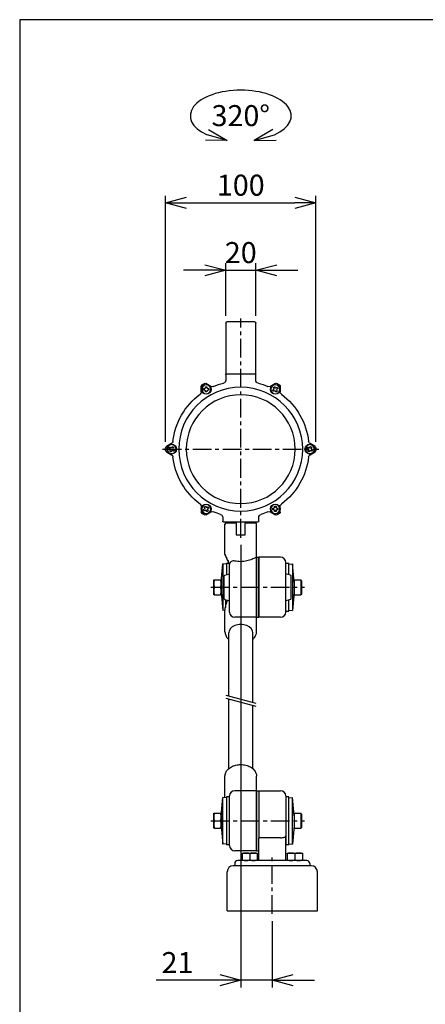
# Model space of a CAD drawing. Units: inches. Extents: x 0 to 760, y 0 to 1120.
# Drawn here: x 0 to 270, y 464 to 1120 of the extents above; entities that cross this region are included whole.
import ezdxf

# ---------------------------------------------------------------- set-up
doc = ezdxf.new("R2010")
doc.units = ezdxf.units.IN
doc.header["$MEASUREMENT"] = 0
doc.header["$PDMODE"] = 3
doc.linetypes.add('CENTER', pattern=[2, 1.25, -0.25, 0.25, -0.25])
for name, color, linetype in [('center', 1, 'CENTER'), ('contour', 2, 'Continuous'), ('frame', 9, 'Continuous'), ('mark', 6, 'Continuous'), ('section', 5, 'Continuous')]:
    doc.layers.add(name, color=color, linetype=linetype)
doc.styles.get("Standard").update_dxf_attribs({"font": 'txt.shx', "bigfont": 'bigfont.shx'})
doc.dimstyles.get("Standard").update_dxf_attribs({"dimscale": 4, "dimtxt": 3.5, "dimasz": 3.5, "dimexe": 1.2, "dimexo": 1.2, "dimgap": 1.2, "dimtad": 1, "dimdsep": 46, "dimtxsty": 'Standard', "dimblk": 'OPEN30', "dimcen": 0.09, "dimclrd": 256, "dimclre": 256, "dimclrt": 3, "dimazin": 2, "dimtfac": 1, "dimtmove": 0, "dimatfit": 3, "dimldrblk": 'OPEN30', "dimfxl": 1, "dimtolj": 1, "dimtzin": 0, "dimarcsym": 0})

# ---------------------------------------------------------------- blocks, each defined once
blk = doc.blocks.new('_Open30')
at = {"color": 0, "linetype": 'ByBlock', "lineweight": -2}
for p, q in [((-1, 0.268), (0, 0)), ((0, 0), (-1, -0.268)), ((0, 0), (-1, 0))]:
    blk.add_line(p, q, dxfattribs=at)
blk = doc.blocks.new('*D45')
at = {"layer": 'Defpoints', "color": 0, "transparency": 16777216}
for p in [(147.13, 774.87), (168.13, 524.3), (147.13, 480)]:
    blk.add_point(p, dxfattribs=at)
at = {"layer": 'mark', "linetype": 'ByBlock', "lineweight": -2, "transparency": 16777216}
for p, q in [((147.13, 770.07), (147.13, 475.2)), ((168.13, 519.5), (168.13, 475.2)), ((133.13, 480), (90.86, 480)), ((168.13, 480), (147.13, 480)), ((182.13, 480), (196.13, 480))]:
    blk.add_line(p, q, dxfattribs=at)
at = {"layer": 'mark', "lineweight": -2, "transparency": 16777216, "xscale": 14, "yscale": 14, "zscale": 14}
blk.add_blockref('_Open30', (147.13, 480), dxfattribs=at)
at = {"layer": 'mark', "lineweight": -2, "transparency": 16777216, "xscale": 14, "yscale": 14, "zscale": 14, "rotation": 180}
blk.add_blockref('_Open30', (168.13, 480), dxfattribs=at)
at = {"layer": 'mark', "color": 3, "transparency": 16777216, "insert": (105, 491.8), "char_height": 14, "attachment_point": 5}
blk.add_mtext('\\A1;21', dxfattribs=at)
blk = doc.blocks.new('*D46')
at = {"layer": 'Defpoints', "color": 0, "transparency": 16777216}
for p in [(157.13, 953.03), (137.13, 917.87), (157.13, 917.87)]:
    blk.add_point(p, dxfattribs=at)
at = {"layer": 'mark', "linetype": 'ByBlock', "lineweight": -2, "transparency": 16777216}
for p, q in [((137.13, 922.67), (137.13, 957.83)), ((157.13, 922.67), (157.13, 957.83)), ((123.13, 953.03), (109.13, 953.03)), ((137.13, 953.03), (157.13, 953.03)), ((171.13, 953.03), (185.13, 953.03))]:
    blk.add_line(p, q, dxfattribs=at)
at = {"layer": 'mark', "lineweight": -2, "transparency": 16777216, "xscale": 14, "yscale": 14, "zscale": 14}
blk.add_blockref('_Open30', (137.13, 953.03), dxfattribs=at)
at = {"layer": 'mark', "lineweight": -2, "transparency": 16777216, "xscale": 14, "yscale": 14, "zscale": 14, "rotation": 180}
blk.add_blockref('_Open30', (157.13, 953.03), dxfattribs=at)
at = {"layer": 'mark', "color": 3, "transparency": 16777216, "insert": (147.13, 964.83), "char_height": 14, "attachment_point": 5}
blk.add_mtext('\\A1;20', dxfattribs=at)
blk = doc.blocks.new('*D47')
at = {"layer": 'Defpoints', "color": 0, "transparency": 16777216}
for p in [(197.13, 997.95), (97.13, 833.87), (197.13, 833.87)]:
    blk.add_point(p, dxfattribs=at)
at = {"layer": 'mark', "linetype": 'ByBlock', "lineweight": -2, "transparency": 16777216}
for p, q in [((97.13, 838.67), (97.13, 1002.75)), ((111.13, 997.95), (183.13, 997.95)), ((197.13, 838.67), (197.13, 1002.75))]:
    blk.add_line(p, q, dxfattribs=at)
at = {"layer": 'mark', "lineweight": -2, "transparency": 16777216, "xscale": 14, "yscale": 14, "zscale": 14, "rotation": 180}
blk.add_blockref('_Open30', (97.13, 997.95), dxfattribs=at)
at = {"layer": 'mark', "lineweight": -2, "transparency": 16777216, "xscale": 14, "yscale": 14, "zscale": 14}
blk.add_blockref('_Open30', (197.13, 997.95), dxfattribs=at)
at = {"layer": 'mark', "color": 3, "transparency": 16777216, "insert": (147.13, 1009.75), "char_height": 14, "attachment_point": 5}
blk.add_mtext('\\A1;100', dxfattribs=at)

msp = doc.modelspace()

# ---------------------------------------------------------------- linework, layer by layer
at = {"layer": 'center', "ltscale": 10}
for p, q in [((147.131, 774.868), (147.131, 920.868)), ((147.131, 774.867), (147.131, 848.117)), ((95.131, 833.868), (199.131, 833.868)), ((127.139, 741.868), (189.622, 741.868)), ((127.139, 586.304), (189.622, 586.304)), ((168.131, 524.304), (168.131, 561.804))]:
    msp.add_line(p, q, dxfattribs=at)
at = {"layer": 'contour', "extrusion": (-2e-16, 1, 2e-16)}
for p, q in [((138.131, 918.868), (156.131, 918.868)), ((137.131, 917.868), (137.131, 912.91)), ((137.131, 912.91), (137.131, 885.78)), ((157.131, 912.91), (157.131, 917.868)), ((157.131, 885.78), (157.131, 912.91)), ((137.131, 885.78), (137.131, 883.368)), ((157.131, 883.368), (157.131, 885.78)), ((137.131, 883.368), (137.131, 879.827)), ((156.631, 883.868), (137.631, 883.868)), ((157.131, 879.827), (157.131, 883.368)), ((120.843, 875.838), (120.843, 872.026)), ((120.843, 872.026), (120.843, 875.838)), ((122.381, 873.205), (122.381, 874.205)), ((122.381, 874.205), (123.131, 874.205)), ((123.131, 873.205), (122.381, 873.205)), ((123.631, 875.455), (124.631, 875.455)), ((123.631, 874.705), (123.631, 875.455)), ((123.631, 871.955), (123.631, 872.705)), ((127.233, 875.714), (123.931, 877.621)), ((124.631, 875.455), (124.631, 874.705)), ((124.631, 872.705), (124.631, 871.955)), ((125.131, 874.205), (125.881, 874.205)), ((125.881, 873.205), (125.131, 873.205)), ((125.881, 874.205), (125.881, 873.205)), ((170.331, 877.621), (167.029, 875.714)), ((168.365, 873.263), (169.015, 873.638)), ((168.865, 872.397), (168.365, 873.263)), ((168.823, 874.97), (169.689, 875.47)), ((169.198, 874.321), (168.823, 874.97)), ((169.515, 872.772), (168.865, 872.397)), ((169.689, 875.47), (170.064, 874.821)), ((170.573, 871.939), (170.198, 872.589)), ((170.747, 874.638), (171.396, 875.013)), ((171.064, 873.089), (171.439, 872.439)), ((171.896, 874.147), (171.247, 873.772)), ((171.396, 875.013), (171.896, 874.147)), ((173.418, 872.026), (173.418, 875.838)), ((173.419, 875.838), (173.419, 872.026)), ((124.631, 871.955), (123.631, 871.955)), ((171.439, 872.439), (170.573, 871.939)), ((100.941, 837.559), (97.639, 835.653)), ((99.365, 834.31), (99.865, 835.176)), ((100.015, 833.935), (99.365, 834.31)), ((99.823, 832.602), (100.198, 833.252)), ((99.865, 835.176), (100.515, 834.801)), ((101.198, 834.984), (101.573, 835.633)), ((101.573, 835.633), (102.439, 835.133)), ((102.439, 835.133), (102.064, 834.484)), ((102.247, 833.801), (102.896, 833.426)), ((102.896, 833.426), (102.396, 832.56)), ((191.365, 834.31), (191.865, 835.176)), ((192.015, 833.935), (191.365, 834.31)), ((191.823, 832.602), (192.198, 833.252)), ((191.865, 835.176), (192.515, 834.801)), ((193.198, 834.984), (193.573, 835.633)), ((196.622, 835.653), (193.32, 837.559)), ((193.573, 835.633), (194.439, 835.133)), ((194.439, 835.133), (194.064, 834.484)), ((194.247, 833.801), (194.896, 833.426)), ((194.896, 833.426), (194.396, 832.56)), ((97.639, 832.087), (100.941, 830.181)), ((100.941, 830.181), (97.639, 832.087)), ((100.689, 832.102), (99.823, 832.602)), ((101.064, 832.752), (100.689, 832.102)), ((102.396, 832.56), (101.747, 832.935)), ((192.689, 832.102), (191.823, 832.602)), ((193.064, 832.752), (192.689, 832.102)), ((193.321, 830.181), (196.622, 832.087)), ((196.622, 832.087), (193.321, 830.181)), ((194.396, 832.56), (193.747, 832.935)), ((120.839, 795.712), (120.839, 791.899)), ((122.365, 793.588), (123.015, 793.963)), ((122.823, 795.296), (123.689, 795.796)), ((123.198, 794.646), (122.823, 795.296)), ((123.689, 795.796), (124.064, 795.146)), ((124.747, 794.963), (125.396, 795.338)), ((125.896, 794.472), (125.247, 794.097)), ((125.396, 795.338), (125.896, 794.472)), ((168.381, 793.53), (168.381, 794.53)), ((168.381, 794.53), (169.131, 794.53)), ((169.631, 795.03), (169.631, 795.78)), ((169.631, 795.78), (170.631, 795.78)), ((170.631, 795.78), (170.631, 795.03)), ((171.131, 794.53), (171.881, 794.53)), ((171.881, 794.53), (171.881, 793.53)), ((173.422, 791.899), (173.422, 795.712)), ((122.865, 792.722), (122.365, 793.588)), ((123.515, 793.097), (122.865, 792.722)), ((123.927, 790.117), (127.229, 792.023)), ((127.229, 792.023), (123.927, 790.116)), ((124.573, 792.265), (124.198, 792.914)), ((125.439, 792.765), (124.573, 792.265)), ((125.064, 793.414), (125.439, 792.765)), ((135.131, 788.478), (135.131, 785.868)), ((159.131, 785.868), (159.131, 788.478)), ((167.033, 792.023), (170.335, 790.117)), ((170.335, 790.116), (167.033, 792.023)), ((169.131, 793.53), (168.381, 793.53)), ((169.631, 792.28), (169.631, 793.03)), ((170.631, 792.28), (169.631, 792.28)), ((170.631, 793.03), (170.631, 792.28)), ((171.881, 793.53), (171.131, 793.53)), ((135.631, 785.368), (158.631, 785.368)), ((137.631, 785.368), (137.631, 784.868)), ((144.131, 785.368), (144.131, 784.868)), ((150.131, 784.868), (150.131, 785.368)), ((156.631, 784.868), (156.631, 785.368))]:
    msp.add_line(p, q, dxfattribs=at)
at = {"layer": 'contour', "extrusion": (0, 1, 0)}
for p, q in [((136.631, 763.832), (136.631, 783.868)), ((157.631, 761.868), (157.631, 783.868)), ((157.631, 721.868), (157.631, 761.868)), ((157.631, 761.868), (157.631, 721.868)), ((157.631, 761.868), (159.131, 761.868)), ((159.131, 761.868), (159.131, 721.868)), ((159.131, 721.868), (159.131, 761.868)), ((173.631, 761.868), (159.131, 761.868)), ((134.139, 745.172), (135.139, 757.368)), ((135.139, 757.368), (135.139, 726.367)), ((137.631, 757.164), (135.139, 757.368)), ((137.631, 757.868), (137.631, 750.296)), ((137.631, 757.868), (139.224, 757.868)), ((139.631, 725.368), (139.631, 756.931)), ((177.131, 725.368), (177.131, 758.368)), ((177.131, 757.868), (179.131, 757.868)), ((179.131, 750.296), (179.131, 757.868)), ((179.131, 757.164), (181.622, 757.368)), ((181.622, 757.368), (181.622, 726.367)), ((182.622, 745.172), (181.622, 757.368)), ((136.131, 734.245), (136.131, 749.49)), ((136.493, 749.971), (139.631, 750.868)), ((180.268, 749.971), (177.131, 750.868)), ((180.631, 734.245), (180.631, 749.49)), ((134.139, 738.563), (135.139, 726.367)), ((182.622, 738.563), (181.622, 726.367)), ((136.493, 733.764), (139.631, 732.868)), ((136.881, 733.653), (136.881, 728.358)), ((180.268, 733.764), (177.131, 732.868)), ((179.131, 725.868), (179.131, 733.439)), ((136.633, 726.489), (135.139, 726.367)), ((136.631, 712.169), (136.631, 726.337)), ((157.631, 721.868), (143.131, 721.868)), ((157.631, 712.169), (157.631, 721.868)), ((157.631, 721.868), (159.131, 721.868)), ((173.631, 721.868), (159.131, 721.868)), ((177.131, 725.868), (179.131, 725.868)), ((179.131, 726.571), (181.622, 726.367)), ((139.131, 669.384), (139.131, 711.462)), ((155.131, 665.097), (155.131, 711.462)), ((139.131, 621.019), (139.131, 667.384)), ((155.131, 621.019), (155.131, 663.097)), ((136.631, 601.683), (136.631, 616.003)), ((157.631, 606.304), (157.631, 616.003)), ((157.631, 606.304), (143.131, 606.304)), ((157.631, 606.304), (157.631, 566.304)), ((157.631, 566.304), (157.631, 606.304)), ((157.631, 606.304), (159.131, 606.304)), ((159.131, 606.304), (159.131, 575.001)), ((159.131, 606.304), (159.131, 575.001)), ((159.131, 606.304), (173.631, 606.304)), ((139.631, 569.804), (139.631, 602.804)), ((177.131, 602.804), (177.131, 576.143)), ((159.131, 559.804), (159.131, 575.001)), ((173.631, 575.001), (159.131, 575.001)), ((177.131, 559.804), (177.131, 576.143)), ((157.631, 566.304), (143.131, 566.304)), ((148.131, 564.804), (150.631, 564.804)), ((148.131, 564.358), (148.131, 560.251)), ((150.631, 564.804), (155.631, 564.804)), ((153.131, 564.358), (153.131, 560.251)), ((155.631, 564.804), (158.131, 564.804)), ((157.631, 566.304), (159.131, 566.304)), ((158.131, 564.358), (158.131, 560.251)), ((178.131, 564.804), (180.631, 564.804)), ((178.131, 564.358), (178.131, 560.251)), ((180.631, 564.804), (185.631, 564.804)), ((183.131, 564.358), (183.131, 560.251)), ((185.631, 564.804), (188.131, 564.804)), ((188.131, 564.358), (188.131, 560.251)), ((143.131, 557.804), (143.131, 556.304)), ((191.131, 559.804), (145.131, 559.804)), ((193.131, 557.804), (193.131, 556.304)), ((138.131, 526.304), (138.131, 552.304)), ((194.131, 556.304), (142.131, 556.304)), ((198.131, 526.304), (198.131, 552.304))]:
    msp.add_line(p, q, dxfattribs=at)
at = {"layer": 'contour'}
for p, q in [((137.631, 784.868), (138.631, 784.868)), ((138.631, 784.868), (144.131, 784.868)), ((144.131, 784.868), (144.131, 776.868)), ((150.131, 776.868), (150.131, 784.868)), ((150.131, 784.868), (155.631, 784.868)), ((155.631, 784.868), (156.631, 784.868)), ((144.131, 776.868), (150.131, 776.868)), ((138.131, 526.304), (198.131, 526.304))]:
    msp.add_line(p, q, dxfattribs=at)
at = {"layer": 'contour', "extrusion": (-1e-16, -1, 0)}
for p, q in [((129.139, 736.868), (129.139, 746.868)), ((129.586, 746.868), (133.693, 746.868)), ((129.586, 741.868), (133.693, 741.868)), ((134.139, 746.868), (134.139, 744.368)), ((134.139, 744.368), (134.139, 739.368)), ((182.622, 746.868), (182.622, 741.868)), ((182.622, 746.868), (187.222, 746.868)), ((182.622, 741.868), (182.622, 736.868)), ((187.222, 746.868), (187.222, 741.868)), ((187.622, 746.175), (187.222, 746.868)), ((187.222, 741.868), (187.222, 736.868)), ((187.622, 746.175), (187.622, 741.868)), ((187.622, 741.868), (187.622, 737.56)), ((129.586, 736.868), (133.693, 736.868)), ((134.139, 739.368), (134.139, 736.868)), ((182.622, 736.868), (187.222, 736.868)), ((187.622, 737.56), (187.222, 736.868)), ((134.139, 589.608), (135.139, 601.805)), ((135.139, 570.803), (135.139, 601.805)), ((137.631, 601.601), (135.139, 601.805)), ((137.631, 602.304), (137.631, 570.304)), ((139.631, 602.304), (137.631, 602.304)), ((139.631, 570.304), (139.631, 602.304)), ((177.131, 602.304), (177.131, 570.304)), ((179.131, 602.304), (177.131, 602.304)), ((179.131, 570.304), (179.131, 602.304)), ((179.131, 601.601), (181.622, 601.805)), ((181.622, 570.803), (181.622, 601.805)), ((182.622, 589.608), (181.622, 601.805)), ((129.139, 581.304), (129.139, 591.304)), ((129.586, 591.304), (133.693, 591.304)), ((134.139, 591.304), (134.139, 588.804)), ((182.622, 591.304), (182.622, 586.304)), ((182.622, 591.304), (187.222, 591.304)), ((187.222, 591.304), (187.222, 586.304)), ((187.622, 590.611), (187.222, 591.304)), ((187.622, 590.611), (187.622, 586.304)), ((129.586, 586.304), (133.693, 586.304)), ((134.139, 588.804), (134.139, 583.804)), ((182.622, 586.304), (182.622, 581.304)), ((187.222, 586.304), (187.222, 581.304)), ((187.622, 586.304), (187.622, 581.997)), ((129.586, 581.304), (133.693, 581.304)), ((134.139, 583.804), (134.139, 581.304)), ((134.139, 583), (135.139, 570.803)), ((182.622, 583), (181.622, 570.803)), ((182.622, 581.304), (187.222, 581.304)), ((187.622, 581.997), (187.222, 581.304)), ((137.631, 571.008), (135.139, 570.803)), ((179.131, 571.008), (181.622, 570.803)), ((139.631, 570.304), (137.631, 570.304)), ((179.131, 570.304), (177.131, 570.304))]:
    msp.add_line(p, q, dxfattribs=at)
at = {"layer": 'contour', "extrusion": (2e-16, 2e-16, -1)}
for centre, radius in [((-147.131, 833.868), 41.25), ((-124.131, 873.705), 3), ((-170.131, 873.705), 3), ((-147.131, 833.868), 36.25), ((-101.131, 833.868), 3), ((-193.131, 833.868), 3), ((-124.131, 794.03), 3), ((-170.131, 794.03), 3)]:
    msp.add_circle(centre, radius, dxfattribs=at)
at = {"layer": 'contour'}
for centre in [(124.131, 873.705), (170.131, 873.705), (101.131, 833.868), (193.131, 833.868), (124.131, 794.03), (170.131, 794.03)]:
    msp.add_circle(centre, 3.25, dxfattribs=at)
at = {"layer": 'contour', "extrusion": (2e-16, 2e-16, -1)}
for centre, radius, start, end in [((-138.131, 917.868), 1, 0, 90), ((-156.131, 917.868), 1, 90, 180), ((-135.131, 879.827), 2, 180, 255.36671), ((-137.631, 883.368), 0.5, 0, 90), ((-156.631, 883.368), 0.5, 90, 180), ((-159.131, 879.827), 2, 284.63329, 0), ((-121.843, 875.838), 1, 0, 58.930709), ((-121.843, 875.838), 1, 0, 58.930512), ((-147.131, 833.868), 50, 58.930709, 61.074521), ((-147.131, 833.868), 50, 58.930512, 58.930709), ((-124.131, 873.705), 1.75, 0, 16.60155), ((-124.131, 873.705), 1.75, 343.39845, 0), ((-123.431, 876.755), 1, 61.074521, 120), ((-123.131, 874.705), 0.5, 180, 270), ((-123.131, 872.705), 0.5, 90, 180), ((-124.131, 873.705), 1.75, 73.39845, 90), ((-124.131, 873.705), 1.75, 90, 106.60155), ((-125.131, 874.705), 0.5, 270, 360), ((-125.131, 872.705), 0.5, 360, 90), ((-124.131, 873.705), 1.75, 163.39845, 180), ((-124.131, 873.705), 1.75, 180, 196.60155), ((-128.233, 877.447), 2, 246.556126, 300), ((-147.131, 833.868), 45.5, 66.556126, 75.36671), ((-147.131, 833.868), 45.5, 104.63329, 113.443874), ((-166.029, 877.447), 2, 240, 293.443874), ((-170.131, 873.705), 1.75, 330, 346.60155), ((-170.131, 873.705), 1.75, 313.39845, 330), ((-170.131, 873.705), 1.75, 43.39845, 60), ((-168.765, 874.071), 0.5, 150, 240), ((-170.131, 873.705), 1.75, 60, 76.60155), ((-169.765, 872.339), 0.5, 60, 150), ((-170.497, 875.071), 0.5, 240, 330), ((-170.831, 876.755), 1, 60, 118.925479), ((-171.497, 873.339), 0.5, 330, 60), ((-170.131, 873.705), 1.75, 223.39845, 240), ((-147.131, 833.868), 50, 118.925479, 121.069291), ((-170.131, 873.705), 1.75, 133.39845, 150), ((-170.131, 873.705), 1.75, 150, 166.60155), ((-172.418, 875.838), 1, 121.069291, 180), ((-147.131, 833.868), 50, 121.069291, 121.069488), ((-172.419, 875.838), 1, 121.069488, 180), ((-147.131, 833.868), 45.5, 6.556126, 53.449626), ((-118.843, 872.026), 2, 180, 233.449626), ((-118.843, 872.026), 2, 180, 233.44941), ((-124.131, 873.705), 1.75, 270, 286.60155), ((-124.131, 873.705), 1.75, 253.39845, 270), ((-170.131, 873.705), 1.75, 240, 256.60155), ((-175.418, 872.026), 2, 306.550374, 0), ((-175.419, 872.026), 2, 306.55059, 0), ((-147.131, 833.868), 45.5, 126.550374, 173.443874), ((-147.131, 833.868), 50, 358.930709, 1.074521), ((-98.139, 834.787), 1, 1.074521, 60), ((-101.131, 833.868), 1.75, 13.39845, 30), ((-101.131, 833.868), 1.75, 30, 46.60155), ((-99.765, 833.502), 0.5, 120, 210), ((-100.765, 835.234), 0.5, 210, 300), ((-99.941, 839.291), 2, 186.556126, 240), ((-101.131, 833.868), 1.75, 103.39845, 120), ((-102.497, 834.234), 0.5, 300, 30), ((-101.131, 833.868), 1.75, 120, 136.60155), ((-101.131, 833.868), 1.75, 193.39845, 210), ((-193.131, 833.868), 1.75, 13.39845, 30), ((-193.131, 833.868), 1.75, 30, 46.60155), ((-191.765, 833.502), 0.5, 120, 210), ((-194.32, 839.291), 2, 300, 353.443874), ((-192.765, 835.234), 0.5, 210, 300), ((-193.131, 833.868), 1.75, 103.39845, 120), ((-194.497, 834.234), 0.5, 300, 30), ((-193.131, 833.868), 1.75, 120, 136.60155), ((-193.131, 833.868), 1.75, 193.39845, 210), ((-196.122, 834.787), 1, 120, 178.925479), ((-147.131, 833.868), 50, 178.925479, 181.069291), ((-98.139, 832.953), 1, 300, 358.930709), ((-147.131, 833.868), 50, 358.930512, 358.930709), ((-98.139, 832.953), 1, 300, 358.930512), ((-101.131, 833.868), 1.75, 300, 316.60155), ((-101.131, 833.868), 1.75, 283.39845, 300), ((-99.941, 828.449), 2, 120, 173.449626), ((-99.941, 828.449), 2, 120, 173.44941), ((-101.497, 832.502), 0.5, 30, 120), ((-147.131, 833.868), 45.5, 306.556126, 353.449626), ((-101.131, 833.868), 1.75, 210, 226.60155), ((-147.131, 833.868), 45.5, 186.550374, 233.443874), ((-193.131, 833.868), 1.75, 300, 316.60155), ((-193.131, 833.868), 1.75, 283.39845, 300), ((-194.321, 828.449), 2, 6.550374, 60), ((-194.321, 828.449), 2, 6.55059, 60), ((-193.497, 832.502), 0.5, 30, 120), ((-193.131, 833.868), 1.75, 210, 226.60155), ((-196.122, 832.953), 1, 181.069291, 240), ((-196.122, 832.953), 1, 181.069488, 240), ((-147.131, 833.868), 50, 181.069291, 181.069488), ((-118.839, 795.712), 2, 126.556126, 180), ((-124.131, 794.03), 1.75, 43.39845, 60), ((-122.765, 794.396), 0.5, 150, 240), ((-124.131, 794.03), 1.75, 60, 76.60155), ((-124.497, 795.396), 0.5, 240, 330), ((-125.497, 793.664), 0.5, 330, 60), ((-124.131, 794.03), 1.75, 133.39845, 150), ((-124.131, 794.03), 1.75, 150, 166.60155), ((-170.131, 794.03), 1.75, 0, 16.60155), ((-170.131, 794.03), 1.75, 343.39845, 0), ((-169.131, 795.03), 0.5, 180, 270), ((-170.131, 794.03), 1.75, 73.39845, 90), ((-170.131, 794.03), 1.75, 90, 106.60155), ((-171.131, 795.03), 0.5, 270, 0), ((-170.131, 794.03), 1.75, 163.39845, 180), ((-170.131, 794.03), 1.75, 180, 196.60155), ((-175.422, 795.712), 2, 0, 53.443874), ((-121.839, 791.899), 1, 301.074521, 0), ((-147.131, 833.868), 50, 298.930709, 301.074521), ((-124.131, 794.03), 1.75, 330, 346.60155), ((-124.131, 794.03), 1.75, 313.39845, 330), ((-123.427, 790.983), 1, 240, 298.930709), ((-123.427, 790.982), 1, 240, 298.930512), ((-147.131, 833.868), 50, 298.930512, 298.930709), ((-123.765, 792.664), 0.5, 60, 150), ((-124.131, 794.03), 1.75, 240, 256.60155), ((-124.131, 794.03), 1.75, 223.39845, 240), ((-128.229, 790.291), 2, 60, 113.449626), ((-128.229, 790.291), 2, 60, 113.44941), ((-147.131, 833.868), 45.5, 287.141758, 293.449626), ((-133.131, 788.478), 2, 107.141758, 180), ((-161.131, 788.478), 2, 0, 72.858242), ((-147.131, 833.868), 45.5, 246.550374, 252.858242), ((-166.033, 790.291), 2, 66.550374, 120), ((-166.033, 790.291), 2, 66.55059, 120), ((-169.131, 793.03), 0.5, 90, 180), ((-170.131, 794.03), 1.75, 270, 286.60155), ((-170.131, 794.03), 1.75, 253.39845, 270), ((-170.835, 790.983), 1, 241.069291, 300), ((-170.835, 790.982), 1, 241.069488, 300), ((-171.131, 793.03), 0.5, 0, 90), ((-147.131, 833.868), 50, 238.925479, 241.069291), ((-147.131, 833.868), 50, 241.069291, 241.069488), ((-172.422, 791.899), 1, 180, 238.925479), ((-135.631, 785.868), 0.5, 270, 0), ((-158.631, 785.868), 0.5, 180, 270)]:
    msp.add_arc(centre, radius, start, end, dxfattribs=at)
at = {"layer": 'contour'}
for centre, radius, start, end in [((137.631, 783.868), 1, 90, 180), ((156.631, 783.868), 1, 0, 90), ((137.631, 763.832), 1, 180, 204.796205), ((173.631, 758.368), 3.5, 0, 90), ((136.631, 749.49), 0.5, 105.945396, 180), ((180.131, 749.49), 0.5, 0, 74.054604), ((136.631, 734.245), 0.5, 180, 254.054604), ((180.131, 734.245), 0.5, 285.945396, 0), ((143.131, 725.368), 3.5, 180, 270), ((173.631, 725.368), 3.5, 270, 0), ((143.131, 602.804), 3.5, 90, 180), ((173.631, 602.804), 3.5, 0, 90), ((143.131, 569.804), 3.5, 180, 270), ((145.131, 557.804), 2, 90, 180), ((191.131, 557.804), 2, 0, 90), ((142.131, 552.304), 4, 90, 180), ((194.131, 552.304), 4, 0, 90)]:
    msp.add_arc(centre, radius, start, end, dxfattribs=at)
msp.add_ellipse((147.131, 711.462), major_axis=(8, 0), ratio=0.7071068, start_param=0, end_param=3.1415927, dxfattribs=at)
for points, knots in [([(139.631, 756.931), (139.374, 757.527), (139.118, 758.112), (138.615, 759.25), (138.368, 759.802), (137.892, 760.859), (137.664, 761.361), (137.255, 762.257), (137.071, 762.657), (136.83, 763.182), (136.755, 763.342), (136.726, 763.406), (136.723, 763.412), (136.723, 763.412)], [1.9311974, 1.9311974, 1.9311974, 1.9311974, 4.0172844, 4.0172844, 6.1042537, 6.1042537, 8.1912229, 8.1912229, 10.2781922, 10.2781922, 11.9607996, 11.9607996, 12.3651615, 12.3651615, 12.3651615, 12.3651615]), ([(136.723, 763.412), (136.723, 763.412), (136.752, 763.349), (136.867, 763.1), (136.958, 762.903), (137.218, 762.337), (137.403, 761.933), (137.818, 761.022), (138.053, 760.503), (138.537, 759.425), (138.786, 758.864), (139.235, 757.844), (139.433, 757.39), (139.631, 756.931)], [12.3651615, 12.3651615, 12.3651615, 12.3651615, 13.6401131, 13.6401131, 15.0688804, 15.0688804, 17.0165735, 17.0165735, 19.1035428, 19.1035428, 21.1905121, 21.1905121, 22.8000079, 22.8000079, 22.8000079, 22.8000079]), ([(157.631, 761.868), (157.631, 761.868), (157.565, 761.833), (157.293, 761.692), (157.086, 761.586), (156.546, 761.319), (156.212, 761.158), (155.446, 760.809), (155.014, 760.622), (154.096, 760.255), (153.577, 760.061), (152.444, 759.692), (151.83, 759.515), (150.542, 759.217), (149.867, 759.095), (148.499, 758.931), (147.806, 758.89), (146.455, 758.89), (145.763, 758.931), (144.414, 759.092), (143.758, 759.21), (143.131, 759.353)], [16.1833006, 16.1833006, 16.1833006, 16.1833006, 18.2027552, 18.2027552, 20.2222098, 20.2222098, 22.2416643, 22.2416643, 24.2611189, 24.2611189, 26.2874895, 26.2874895, 28.3138601, 28.3138601, 30.3402307, 30.3402307, 32.3666013, 32.3666013, 34.3929719, 34.3929719, 36.3614405, 36.3614405, 36.3614405, 36.3614405]), ([(139.743, 757.564), (139.705, 757.419), (139.679, 757.291), (139.651, 757.121), (139.644, 757.059), (139.635, 756.977), (139.633, 756.952), (139.632, 756.933), (139.631, 756.93), (139.631, 756.931)], [0, 0, 0, 0, 0.4643822, 0.4643822, 0.7728281, 0.7728281, 1.0050941, 1.0050941, 1.1295519, 1.1295519, 1.1295519, 1.1295519]), ([(143.131, 759.353), (142.741, 759.443), (142.35, 759.47), (141.611, 759.396), (141.263, 759.297), (140.675, 758.986), (140.428, 758.788), (140.05, 758.321), (139.911, 758.071), (139.786, 757.714), (139.763, 757.64), (139.743, 757.564)], [-13.3648239, -13.3648239, -13.3648239, -13.3648239, -12.0568489, -12.0568489, -10.7773568, -10.7773568, -9.6462037, -9.6462037, -8.68153, -8.68153, -8.4331736, -8.4331736, -8.4331736, -8.4331736]), ([(136.631, 726.337), (136.631, 726.795), (136.686, 727.298), (136.872, 728.368), (137.005, 728.931), (137.35, 730.189), (137.57, 730.877), (137.999, 732.117), (138.205, 732.672), (138.415, 733.215)], [12.3651615, 12.3651615, 12.3651615, 12.3651615, 13.9730511, 13.9730511, 15.6611944, 15.6611944, 17.752959, 17.752959, 19.5032553, 19.5032553, 19.5032553, 19.5032553]), ([(136.631, 712.169), (136.631, 711.374), (136.799, 710.579), (137.448, 709.06), (137.939, 708.338), (138.737, 707.509), (138.929, 707.327), (139.131, 707.153)], [3.14159265, 3.14159265, 3.14159265, 3.14159265, 3.43508863, 3.43508863, 3.73897606, 3.73897606, 3.82827696, 3.82827696, 3.82827696, 3.82827696]), ([(155.131, 707.153), (155.397, 707.383), (155.645, 707.625), (156.5, 708.569), (156.981, 709.346), (157.511, 710.82), (157.631, 711.494), (157.631, 712.169)], [5.596501, 5.596501, 5.596501, 5.596501, 5.7140307, 5.7140307, 6.03414, 6.03414, 6.28318531, 6.28318531, 6.28318531, 6.28318531]), ([(136.631, 616.003), (136.631, 616.798), (136.799, 617.593), (137.448, 619.112), (137.939, 619.833), (139.208, 621.152), (140.001, 621.741), (141.806, 622.716), (142.824, 623.095), (144.97, 623.602), (146.099, 623.727), (148.353, 623.712), (149.478, 623.572), (151.617, 623.036), (152.629, 622.641), (154.436, 621.625), (155.231, 621.005), (156.5, 619.603), (156.981, 618.825), (157.511, 617.352), (157.631, 616.678), (157.631, 616.003)], [3.1415927, 3.1415927, 3.1415927, 3.1415927, 3.4350886, 3.4350886, 3.7389761, 3.7389761, 4.060403, 4.060403, 4.390357, 4.390357, 4.721706, 4.721706, 5.0529748, 5.0529748, 5.3843183, 5.3843183, 5.7140307, 5.7140307, 6.03414, 6.03414, 6.2831853, 6.2831853, 6.2831853, 6.2831853]), ([(173.631, 575.001), (174.067, 575.001), (174.499, 575.027), (175.315, 575.126), (175.691, 575.2), (176.345, 575.393), (176.613, 575.512), (176.91, 575.721), (176.992, 575.801), (177.102, 575.967), (177.13, 576.053), (177.131, 576.141), (177.131, 576.142), (177.131, 576.143)], [-5.6542417, -5.6542417, -5.6542417, -5.6542417, -4.3424623, -4.3424623, -3.0026288, -3.0026288, -1.6002585, -1.6002585, -0.8018197, -0.8018197, 0, 0, 0.0090974, 0.0090974, 0.0090974, 0.0090974])]:
    msp.add_open_spline(points, degree=3, knots=knots, dxfattribs=at)
for points, weights in [([(129.586, 746.868), (129.139, 745.528), (129.139, 744.368)], [1.03178156667, 1.05431975633, 1]), ([(129.139, 746.868), (129.139, 746.868), (129.586, 746.868)], [1, 1.05431975633, 1.03178156667]), ([(129.139, 744.368), (129.139, 743.207), (129.586, 741.868)], [1, 1.05431975633, 1.03178156667]), ([(129.586, 741.868), (129.139, 740.528), (129.139, 739.368)], [1.03178156667, 1.05431975633, 1]), ([(133.693, 746.868), (134.139, 746.868), (134.139, 746.868)], [1.03178156667, 1.05431975633, 1]), ([(134.139, 744.368), (134.139, 745.528), (133.693, 746.868)], [1, 1.05431975633, 1.03178156667]), ([(133.693, 741.868), (134.139, 743.207), (134.139, 744.368)], [1.03178156667, 1.05431975633, 1]), ([(134.139, 739.368), (134.139, 740.528), (133.693, 741.868)], [1, 1.05431975633, 1.03178156667]), ([(129.139, 739.368), (129.139, 738.207), (129.586, 736.868)], [1, 1.05431975633, 1.03178156667]), ([(129.586, 736.868), (129.139, 736.868), (129.139, 736.868)], [1.03178156667, 1.05431975633, 1]), ([(133.693, 736.868), (134.139, 738.207), (134.139, 739.368)], [1.03178156667, 1.05431975633, 1]), ([(134.139, 736.868), (134.139, 736.868), (133.693, 736.868)], [1, 1.05431975633, 1.03178156667]), ([(129.586, 591.304), (129.139, 589.964), (129.139, 588.804)], [1.03178156667, 1.05431975633, 1]), ([(129.139, 591.304), (129.139, 591.304), (129.586, 591.304)], [1, 1.05431975633, 1.03178156667]), ([(133.693, 591.304), (134.139, 591.304), (134.139, 591.304)], [1.03178156667, 1.05431975633, 1]), ([(134.139, 588.804), (134.139, 589.964), (133.693, 591.304)], [1, 1.05431975633, 1.03178156667]), ([(129.139, 588.804), (129.139, 587.644), (129.586, 586.304)], [1, 1.05431975633, 1.03178156667]), ([(129.586, 586.304), (129.139, 584.964), (129.139, 583.804)], [1.03178156667, 1.05431975633, 1]), ([(133.693, 586.304), (134.139, 587.644), (134.139, 588.804)], [1.03178156667, 1.05431975633, 1]), ([(134.139, 583.804), (134.139, 584.964), (133.693, 586.304)], [1, 1.05431975633, 1.03178156667]), ([(129.139, 583.804), (129.139, 582.644), (129.586, 581.304)], [1, 1.05431975633, 1.03178156667]), ([(129.586, 581.304), (129.139, 581.304), (129.139, 581.304)], [1.03178156667, 1.05431975633, 1]), ([(133.693, 581.304), (134.139, 582.644), (134.139, 583.804)], [1.03178156667, 1.05431975633, 1]), ([(134.139, 581.304), (134.139, 581.304), (133.693, 581.304)], [1, 1.05431975633, 1.03178156667]), ([(148.131, 564.358), (148.131, 564.804), (148.131, 564.804)], [1.03178156667, 1.05431975633, 1]), ([(150.631, 564.804), (149.471, 564.804), (148.131, 564.358)], [1, 1.05431975633, 1.03178156667]), ([(153.131, 564.358), (151.791, 564.804), (150.631, 564.804)], [1.03178156667, 1.05431975633, 1]), ([(155.631, 564.804), (154.471, 564.804), (153.131, 564.358)], [1, 1.05431975633, 1.03178156667]), ([(158.131, 564.358), (156.791, 564.804), (155.631, 564.804)], [1.03178156667, 1.05431975633, 1]), ([(158.131, 564.804), (158.131, 564.804), (158.131, 564.358)], [1, 1.05431975633, 1.03178156667]), ([(178.131, 564.358), (178.131, 564.804), (178.131, 564.804)], [1.03178156667, 1.05431975633, 1]), ([(180.631, 564.804), (179.471, 564.804), (178.131, 564.358)], [1, 1.05431975633, 1.03178156667]), ([(183.131, 564.358), (181.791, 564.804), (180.631, 564.804)], [1.03178156667, 1.05431975633, 1]), ([(185.631, 564.804), (184.471, 564.804), (183.131, 564.358)], [1, 1.05431975633, 1.03178156667]), ([(188.131, 564.358), (186.791, 564.804), (185.631, 564.804)], [1.03178156667, 1.05431975633, 1]), ([(188.131, 564.804), (188.131, 564.804), (188.131, 564.358)], [1, 1.05431975633, 1.03178156667]), ([(148.131, 560.251), (149.471, 559.804), (150.631, 559.804)], [1.03178156667, 1.05431975633, 1]), ([(148.131, 559.804), (148.131, 559.804), (148.131, 560.251)], [1, 1.05431975633, 1.03178156667]), ([(150.631, 559.804), (151.791, 559.804), (153.131, 560.251)], [1, 1.05431975633, 1.03178156667]), ([(153.131, 560.251), (154.471, 559.804), (155.631, 559.804)], [1.03178156667, 1.05431975633, 1]), ([(155.631, 559.804), (156.791, 559.804), (158.131, 560.251)], [1, 1.05431975633, 1.03178156667]), ([(158.131, 560.251), (158.131, 559.804), (158.131, 559.804)], [1.03178156667, 1.05431975633, 1]), ([(178.131, 559.804), (178.131, 559.804), (178.131, 560.251)], [1, 1.05431975633, 1.03178156667]), ([(178.131, 560.251), (179.471, 559.804), (180.631, 559.804)], [1.03178156667, 1.05431975633, 1]), ([(180.631, 559.804), (181.791, 559.804), (183.131, 560.251)], [1, 1.05431975633, 1.03178156667]), ([(183.131, 560.251), (184.471, 559.804), (185.631, 559.804)], [1.03178156667, 1.05431975633, 1]), ([(185.631, 559.804), (186.791, 559.804), (188.131, 560.251)], [1, 1.05431975633, 1.03178156667]), ([(188.131, 560.251), (188.131, 559.804), (188.131, 559.804)], [1.03178156667, 1.05431975633, 1])]:
    msp.add_rational_spline(points, weights, degree=2, dxfattribs=at)
at = {"layer": 'frame'}
msp.add_lwpolyline([(760, 1120), (0, 1120), (0, 0), (760, 0)], close=True, dxfattribs=at)
at = {"layer": 'mark'}
msp.add_ellipse((147.131, 1055.995), major_axis=(33.608, 0), ratio=0.5073559, start_param=5.4443313, end_param=10.263632, dxfattribs=at)
at = {"layer": 'section'}
for p, q in [((137.131, 669.92), (157.131, 664.561)), ((137.131, 667.92), (157.131, 662.561))]:
    msp.add_line(p, q, dxfattribs=at)

# ---------------------------------------------------------------- block references
at = {"layer": 'mark'}
for p, xscale, yscale, zscale, rotation in [((138.159, 1039.562), 13.99999999999999, 13.99999999999999, 13.99999999999999, 344.4700670482232), ((156.103, 1039.562), -14, 14, 14, 15.52993295177693)]:
    msp.add_blockref('_Open30', p, dxfattribs=dict(at, xscale=xscale, yscale=yscale, zscale=zscale, rotation=rotation))

# ---------------------------------------------------------------- texts
at = {"layer": 'mark', "color": 3, "insert": (147.131, 1056.085), "char_height": 14, "attachment_point": 5}
msp.add_mtext('\\A1;3{\\Ftxt,bigfont|c136;2}0{\\Ftxt,bigfont|c136;%%D}', dxfattribs=at)

# ---------------------------------------------------------------- dimensions: what is measured, and where the dimension line sits
at = {"layer": 'mark'}
for base, p1, p2, picture, middle in [((197.131, 997.95), (97.131, 833.868), (197.131, 833.868), '*D47', (147.131, 1009.75)), ((147.131, 480.001), (168.131, 524.304), (147.131, 774.867), '*D45', (104.998, 491.801))]:
    dim = msp.add_linear_dim(base=base, p1=p1, p2=p2, dimstyle='Standard', override={"dimarcsym": 1}, dxfattribs=at)
    dim.commit()
    dim.dimension.update_dxf_attribs({"geometry": picture, "text_midpoint": middle})
dim = msp.add_linear_dim(base=(157.131, 953.026), p1=(137.131, 917.868), p2=(157.131, 917.868), dimstyle='Standard', override={"dimarcsym": 1}, dxfattribs=at)
dim.commit()
dim.dimension.update_dxf_attribs({"geometry": '*D46', "text_midpoint": (147.131, 953.026), "dimtype": 160})

doc.saveas('drawing.dxf')
